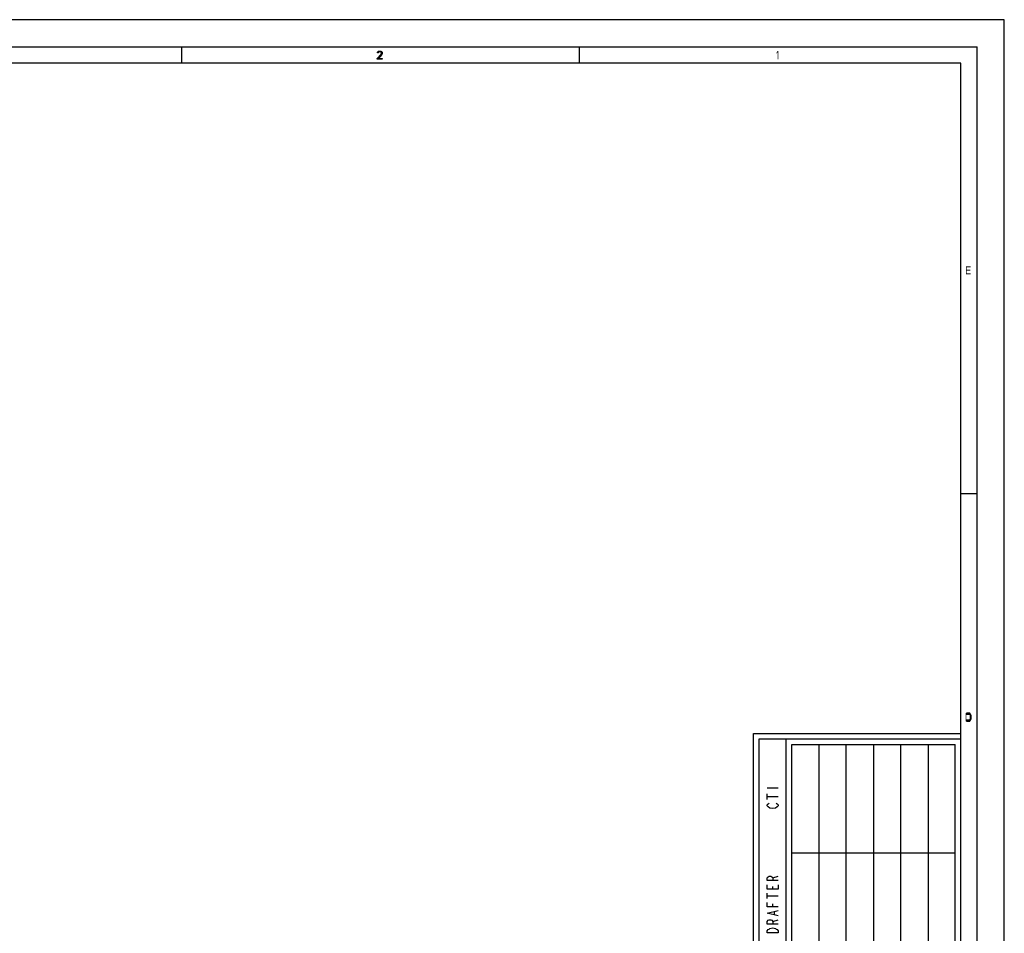
# Model space of a CAD drawing. Units: millimetres. Extents: x 0 to 594, y 0 to 420.
# Drawn here: x 413 to 594, y 252 to 420 of the extents above; entities that cross this region are included whole.
import ezdxf

# ---------------------------------------------------------------- set-up
doc = ezdxf.new("R2010")
doc.units = ezdxf.units.MM
doc.header["$LTSCALE"] = 32.67
doc.layers.get('0').update_dxf_attribs({"linetype": 'CONTINUOUS'})

# ---------------------------------------------------------------- blocks, each defined once
blk = doc.blocks.new('*T15')
at = {"color": 2, "linetype": 'Continuous'}
for p, q in [((0, 0), (0, 224)), ((0, 224), (30, 224)), ((30, 0), (30, 224)), ((0, 0), (30, 0))]:
    blk.add_line(p, q, dxfattribs=at)

msp = doc.modelspace()

# ---------------------------------------------------------------- hatches: boundary and pattern name
at = {"linetype": 'Continuous'}
for points in [[(479.0998, 413.8955), (478.9747, 413.8955), (478.9998, 414.0231), (479.0498, 414.087), (479.0998, 414.1508), (479.1997, 414.2146), (479.3747, 414.2465), (479.4498, 414.2465), (479.6248, 414.2146), (479.7248, 414.1508), (479.7747, 414.087), (479.8247, 414.0231), (479.8498, 413.8955), (479.8498, 413.8316), (479.8247, 413.704), (479.7747, 413.6082), (479.1498, 412.9061), (479.8498, 412.9061), (479.8498, 412.7465), (478.9498, 412.7465), (478.9498, 412.9061), (479.5997, 413.6402), (479.6497, 413.704), (479.6997, 413.8316), (479.6997, 413.8955), (479.6497, 413.9912), (479.5748, 414.055), (479.4498, 414.087), (479.3498, 414.087), (479.2248, 414.055), (479.1498, 413.9912)], [(587.05, 291.25), (587.5, 291.25), (587.65, 291.2819), (587.75, 291.3777), (587.8, 291.4415), (587.875, 291.5691), (587.9, 291.7606), (587.9, 292.2394), (587.875, 292.4308), (587.8, 292.5585), (587.75, 292.6223), (587.65, 292.7181), (587.5, 292.75), (587.05, 292.75), (587.05, 292.5585), (587.5, 292.5585), (587.6, 292.5266), (587.675, 292.4628), (587.725, 292.367), (587.75, 292.2394), (587.75, 291.7606), (587.725, 291.633), (587.675, 291.5372), (587.6, 291.4734), (587.5, 291.4415), (587.05, 291.4415)]]:
    msp.add_hatch(color=2, dxfattribs=at).paths.add_polyline_path(points)

# ---------------------------------------------------------------- linework, layer by layer
at = {"color": 7, "linetype": 'Continuous'}
for p, q in [((594, 420), (0, 420)), ((594, 0), (594, 420)), ((5, 415), (589, 415)), ((442.9998, 414.9965), (442.9998, 411.9965)), ((515.9998, 414.9965), (515.9998, 411.9965)), ((589, 5), (589, 415)), ((586, 412), (8, 412)), ((586, 8), (586, 412)), ((589, 333), (586, 333)), ((548, 289), (586, 289)), ((548, 56), (548, 289)), ((554, 62), (554, 288))]:
    msp.add_line(p, q, dxfattribs=at)
at = {"color": 6, "linetype": 'Continuous'}
for p, q in [((549, 288), (586, 288)), ((549, 57), (549, 288)), ((585, 267), (555, 267))]:
    msp.add_line(p, q, dxfattribs=at)
at = {"color": 2, "linetype": 'Continuous'}
for p, q in [((560, 63), (560, 287)), ((565, 63), (565, 287)), ((570, 287), (570, 63)), ((575, 63), (575, 287)), ((580, 287), (580, 63))]:
    msp.add_line(p, q, dxfattribs=at)
at = {"color": 9, "linetype": 'Continuous'}
for p, q in [((550.5, 279), (552.5, 279)), ((550.5, 276.9), (550.5, 277.9)), ((550.5, 277.4), (552.5, 277.4)), ((551.5, 262.5), (552.5, 262.8)), ((551.5, 260.4), (551.5, 260.9)), ((550.5, 258.7), (550.5, 259.7)), ((550.5, 259.2), (552.5, 259.2)), ((551.5, 257.2), (551.5, 257.7)), ((551.5, 254.5), (552.5, 254.8)), ((551.8333, 255.7), (551.8333, 256.3))]:
    msp.add_line(p, q, dxfattribs=at)
at = {"color": 2, "linetype": 'Continuous'}
for points in [[(479.0998, 413.8955), (478.9747, 413.8955), (478.9998, 414.0231), (479.0498, 414.087), (479.0998, 414.1508), (479.1997, 414.2146), (479.3747, 414.2465), (479.4498, 414.2465), (479.6248, 414.2146), (479.7248, 414.1508), (479.7747, 414.087), (479.8247, 414.0231), (479.8498, 413.8955), (479.8498, 413.8316), (479.8247, 413.704), (479.7747, 413.6082), (479.1498, 412.9061), (479.8498, 412.9061), (479.8498, 412.7465), (478.9498, 412.7465), (478.9498, 412.9061), (479.5997, 413.6402), (479.6497, 413.704), (479.6997, 413.8316), (479.6997, 413.8955), (479.6497, 413.9912), (479.5748, 414.055), (479.4498, 414.087), (479.3498, 414.087), (479.2248, 414.055), (479.1498, 413.9912), (479.0998, 413.8955)], [(587.05, 291.25), (587.5, 291.25), (587.65, 291.2819), (587.75, 291.3777), (587.8, 291.4415), (587.875, 291.5691), (587.9, 291.7606), (587.9, 292.2394), (587.875, 292.4308), (587.8, 292.5585), (587.75, 292.6223), (587.65, 292.7181), (587.5, 292.75), (587.05, 292.75), (587.05, 292.5585), (587.5, 292.5585), (587.6, 292.5266), (587.675, 292.4628), (587.725, 292.367), (587.75, 292.2394), (587.75, 291.7606), (587.725, 291.633), (587.675, 291.5372), (587.6, 291.4734), (587.5, 291.4415), (587.05, 291.4415), (587.05, 291.25)]]:
    msp.add_lwpolyline(points, dxfattribs=at)
at = {"color": 9, "linetype": 'Continuous'}
for points in [[(551, 275.3), (550.6667, 275.5), (550.5, 275.7), (550.5, 275.9), (550.6667, 276.1), (550.8333, 276.2)], [(552, 275.3), (551.5, 275.2), (551, 275.3)], [(552.1667, 276.2), (552.3334, 276.1), (552.5, 275.9), (552.5, 275.7), (552.3334, 275.5), (552, 275.3)], [(552.5, 262), (550.5, 262), (550.5, 262.5), (550.6667, 262.7), (550.8333, 262.8), (551.1667, 262.8), (551.3333, 262.7), (551.5, 262.5), (551.5, 262)], [(552.5, 261.2), (552.5, 260.4), (550.5, 260.4), (550.5, 261.2)], [(552.5, 257.2), (550.5, 257.2), (550.5, 258)], [(552.5, 255.5), (550.5, 256), (552.5, 256.5)], [(552.5, 254), (550.5, 254), (550.5, 254.5), (550.6667, 254.7), (550.8333, 254.8), (551.1667, 254.8), (551.3333, 254.7), (551.5, 254.5), (551.5, 254)], [(550.5, 252.4), (550.5, 252.8), (550.6667, 253), (550.8333, 253.1), (551, 253.2), (551.5, 253.3), (552, 253.2), (552.1667, 253.1), (552.3334, 253), (552.5, 252.8), (552.5, 252.4), (550.5, 252.4)]]:
    msp.add_lwpolyline(points, dxfattribs=at)
at = {"color": 2, "linetype": 'Continuous'}
for points in [[(552.2497, 414.0231), (552.2497, 413.7678), (552.3998, 414.2465), (552.5498, 414.2465)], [(552.3998, 414.2465), (552.3998, 412.7465), (552.5498, 414.2465), (552.5498, 412.7465)], [(586.95, 374.75), (586.95, 373.25), (587.1, 374.75), (587.1, 373.25)], [(587.1, 374.75), (587.1, 374.5585), (587.85, 374.75), (587.85, 374.5585)], [(587.1, 374.1436), (587.1, 373.9521), (587.75, 374.1436), (587.75, 373.9521)], [(587.1, 373.4415), (587.1, 373.25), (587.85, 373.4415), (587.85, 373.25)], [(586.9, 292.75), (586.9, 291.25), (587.05, 292.75), (587.05, 291.25)]]:
    msp.add_solid(points, dxfattribs=at)

# ---------------------------------------------------------------- block references
msp.add_blockref('*T15', (555, 63))

doc.saveas('drawing.dxf')
